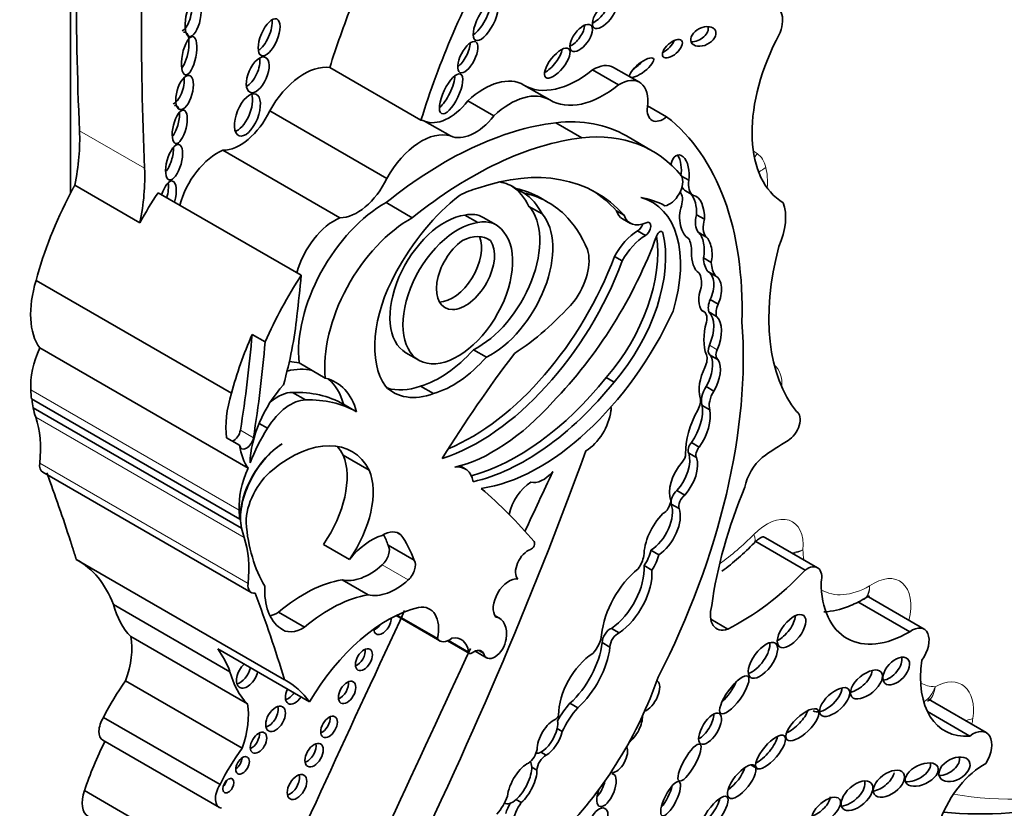
# Model space of a CAD drawing. Units: millimetres. Extents: x 0 to 750, y 0 to 1164.
# Drawn here: x 656 to 666, y 182 to 189 of the extents above; entities that cross this region are included whole.
import ezdxf
from ezdxf import colors
from ezdxf.entities.mleader import LeaderData, LeaderLine
from ezdxf.math import Vec2, Vec3

# ---------------------------------------------------------------- set-up
doc = ezdxf.new("R2010")
doc.units = ezdxf.units.MM
doc.layers.add('DV7_Défaut', color=7, linetype='Continuous')
doc.layers.add('Défaut', color=7, linetype='Continuous')

# ---------------------------------------------------------------- blocks, each defined once
blk = doc.blocks.new('_DOT')
at = {"color": 0}
blk.add_line((0, 0), (-1, 0), dxfattribs=at)
at = {"color": 0, "const_width": 0.333}
blk.add_lwpolyline([(-0.1665, 0, 1), (0.1665, 0, 1)], format="xyb", close=True, dxfattribs=at)
blk = doc.blocks.new('SE6')
at = {"layer": 'DV7_Défaut', "color": 7, "linetype": 'Continuous', "lineweight": 35}
for p, q in [((656.5903, 200.7655), (656.5903, 187.6498)), ((660.0842, 188.3786), (659.1754, 188.9032)), ((662.0531, 188.7307), (661.7946, 188.88)), ((662.2635, 188.7562), (662.005, 188.9054)), ((661.3679, 188.5798), (661.1094, 188.729)), ((660.8099, 188.4206), (660.5513, 188.5699)), ((659.7432, 187.7966), (658.5759, 188.4705)), ((662.5335, 188.4128), (662.3437, 188.5224)), ((660.3789, 188.2208), (660.1204, 188.37)), ((661.6885, 188.2022), (661.4277, 188.3528)), ((662.3934, 188.0699), (662.1326, 188.2205)), ((659.2769, 187.4051), (658.1097, 188.0791)), ((662.6828, 187.8197), (662.7538, 187.7787)), ((657.2817, 187.3536), (656.6326, 187.7284)), ((661.03, 187.6982), (661.1079, 187.6532)), ((662.722, 187.6731), (662.7999, 187.6282)), ((658.891, 186.8304), (657.463, 187.6548)), ((661.3527, 187.5581), (661.2748, 187.6031)), ((662.3903, 187.5595), (662.3262, 187.5964)), ((659.998, 187.4057), (659.7373, 187.5563)), ((661.161, 187.5177), (661.2908, 187.4428)), ((660.5226, 187.4316), (660.6524, 187.3566)), ((660.8344, 187.3337), (660.7046, 187.4087)), ((662.032, 187.475), (662.1099, 187.4301)), ((662.0938, 187.394), (662.1716, 187.349)), ((662.8312, 187.4353), (662.9091, 187.3904)), ((660.7344, 187.2014), (660.7771, 187.1768)), ((662.2432, 187.2743), (662.3211, 187.2293)), ((662.7396, 187.2062), (662.7525, 187.1987)), ((662.8474, 187.2607), (662.9253, 187.2157)), ((662.0134, 187.0197), (662.0913, 186.9747)), ((662.8999, 187.0043), (662.9778, 186.9593)), ((662.9442, 186.8672), (663.0221, 186.8222)), ((658.195, 185.6544), (656.2477, 186.7787)), ((662.9678, 186.5893), (663.0457, 186.5443)), ((662.9035, 186.4691), (662.8836, 186.4806)), ((662.9539, 186.466), (663.0318, 186.4211)), ((658.4013, 186.2417), (658.5311, 186.1668)), ((658.3606, 184.9064), (656.2835, 186.1057)), ((659.9346, 186.0584), (660.0644, 185.9834)), ((660.6068, 186.0887), (660.7366, 186.0138)), ((662.968, 186.0339), (663.0459, 185.989)), ((659.0001, 185.8807), (658.8691, 185.9563)), ((659.1299, 185.8058), (659.0001, 185.8807)), ((661.9317, 185.8106), (662.0096, 185.7657)), ((660.0805, 185.7256), (660.2103, 185.6507)), ((662.9269, 185.7212), (663.0048, 185.6762)), ((658.804, 185.6626), (658.9338, 185.5877)), ((658.2792, 184.3985), (656.2021, 185.5978)), ((659.3121, 185.5448), (659.4419, 185.4699)), ((662.8863, 185.5327), (662.9642, 185.4877)), ((658.2949, 184.3089), (656.2177, 185.5082)), ((658.4704, 185.3527), (658.5543, 185.3043)), ((658.1467, 185.2099), (658.2765, 185.135)), ((662.7812, 185.1622), (662.8591, 185.1172)), ((659.5683, 184.8861), (659.3087, 185.036)), ((662.7544, 185.0564), (662.8323, 185.0114)), ((660.5261, 184.8996), (660.4741, 184.9296)), ((656.3145, 184.8664), (658.3916, 183.6672)), ((662.6359, 184.6833), (662.7138, 184.6383)), ((662.58, 184.5478), (662.6579, 184.5028)), ((659.885, 184.243), (659.8505, 184.263)), ((659.3719, 183.9967), (659.1122, 184.1466)), ((663.9144, 183.889), (663.4211, 184.1738)), ((664.038, 183.9138), (663.5195, 184.2131)), ((660.0169, 183.9871), (659.7572, 184.137)), ((662.3764, 184.0869), (662.4543, 184.042)), ((658.7254, 182.7962), (656.6483, 183.9954)), ((662.3088, 183.9352), (662.3867, 183.8903)), ((659.5573, 183.6433), (659.2977, 183.7932)), ((664.9561, 183.2738), (664.4398, 183.572)), ((665.0993, 183.3009), (664.5443, 183.6213)), ((658.1799, 182.8762), (657.0179, 183.5471)), ((658.924, 183.3196), (658.6644, 183.4695)), ((659.8354, 183.4351), (660.2713, 183.1834)), ((660.248, 183.2062), (659.8441, 183.4393)), ((660.8665, 183.4085), (660.8226, 183.4339)), ((663.1423, 183.3018), (662.9729, 183.3995)), ((661.9823, 183.3079), (662.0602, 183.2629)), ((658.3544, 182.5549), (657.1923, 183.2257)), ((660.3495, 183.1843), (660.5666, 183.0589)), ((661.8906, 183.1672), (661.9685, 183.1222)), ((658.9737, 182.5755), (658.0586, 183.1038)), ((660.6232, 183.0809), (660.7379, 183.0147)), ((660.707, 183.0619), (660.6602, 183.0888)), ((658.3013, 182.1127), (657.1392, 182.7836)), ((665.719, 182.2679), (665.1424, 182.6009)), ((661.5686, 182.5605), (661.6464, 182.5155)), ((665.5566, 182.2342), (665.1322, 182.4793)), ((658.0813, 181.7493), (656.9193, 182.4202)), ((661.4409, 182.3082), (661.4929, 182.2782)), ((656.9127, 182.1916), (658.0747, 181.5207)), ((661.2803, 182.0739), (661.3323, 182.044)), ((661.1883, 181.9233), (661.2402, 181.8933)), ((663.374, 181.9464), (663.4458, 181.905)), ((661.9797, 181.8758), (661.9887, 181.8706)), ((657.8917, 181.0182), (656.7297, 181.6891)), ((661.0323, 181.6005), (661.0842, 181.5705)), ((660.9168, 181.5661), (660.9249, 181.5615))]:
    blk.add_line(p, q, dxfattribs=at)
at = {"layer": 'DV7_Défaut', "color": 7, "linetype": 'Continuous', "lineweight": 18}
for p, q in [((657.3295, 187.8986), (656.6803, 188.2733)), ((662.472, 187.268), (662.4961, 187.2541)), ((662.9593, 186.1326), (663.0372, 186.0876)), ((658.2714, 184.4878), (656.1942, 185.687)), ((658.3211, 184.2164), (656.244, 185.4156)), ((658.284, 185.2847), (658.4138, 185.2098)), ((658.3605, 183.7558), (656.2834, 184.9551)), ((659.958, 183.7919), (659.6983, 183.9418)), ((660.5573, 183.075), (660.3596, 183.1891))]:
    blk.add_line(p, q, dxfattribs=at)
at = {"layer": 'DV7_Défaut', "color": 7, "linetype": 'Continuous', "lineweight": 35}
for centre, radius, start, end in [((661.4298, 186.0808), 2.7552, 306.91789, 315.77711), ((664.4879, 183.6279), 0.0295, 281.39282, 323.73127)]:
    blk.add_arc(centre, radius, start, end, dxfattribs=at)
at = {"layer": 'DV7_Défaut', "color": 7, "linetype": 'Continuous', "lineweight": 18}
for centre, radius, start, end in [((663.7111, 184.5565), 0.4992, 278.10731, 291.29882), ((663.6815, 184.4908), 0.4516, 284.54007, 297.84145)]:
    blk.add_arc(centre, radius, start, end, dxfattribs=at)
at = {"layer": 'DV7_Défaut', "color": 7, "linetype": 'Continuous', "lineweight": 35}
for centre, major_axis, ratio, start_param, end_param in [((682.6286, 204.7461), (-18.3709, -31.8194), 0.57735, -0.845062, -0.735659), ((683.2777, 204.3714), (-18.3709, -31.8194), 0.57735, -0.845062, -0.735659), ((663.6051, 188.6439), (-2.7148, -4.7022), 0.57735, 4.736193, 5.087693), ((657.7222, 189.4512), (-0.0378, -0.1849), 0.386094, 0.267319, 2.254012), ((660.6527, 189.4168), (-0.1027, -0.1958), 0.373216, 0.560843, 2.550444), ((661.8358, 189.4792), (0.105, 0.1332), 0.451125, 3.829371, 5.726082), ((662.6964, 189.1686), (2.7148, 4.7022), 0.57735, -4.465129, -4.337085), ((663.5001, 189.2676), (-0.134, -0.2322), 0.57735, 1.499214, 3.307194), ((658.4923, 189.2505), (-0.0772, -0.1825), 0.422957, 0.510232, 2.526776), ((657.6951, 189.0658), (0.0379, 0.191), 0.349634, 3.70449, 6.283185), ((657.6951, 189.0658), (0.0379, 0.191), 0.349634, 0, 0.228678), ((661.6033, 189.2439), (-0.0949, -0.128), 0.474585, 0.687661, 2.56286), ((662.8214, 189.2586), (-0.1204, -0.0584), 0.65233, 0.901244, 3.072519), ((660.4734, 189.0525), (-0.0789, -0.1532), 0.414584, 0.660278, 2.441436), ((662.5124, 189.1362), (-0.0916, -0.0814), 0.481168, 0.981471, 2.477083), ((664.4678, 188.877), (-0.7656, -1.3261), 0.57735, 4.820227, 6.274528), ((661.3647, 188.9924), (0.1144, 0.1436), 0.397029, 3.858688, 5.68509), ((658.3658, 188.8832), (-0.0764, -0.1744), 0.483488, 0.549496, 2.484911), ((662.206, 188.9475), (-0.1168, -0.0902), 0.311643, 1.275649, 2.120299), ((658.921, 188.2947), (0.3351, 0.5804), 0.57735, 0.218637, 1.60099), ((661.6477, 189.6484), (0.5327, 0.9227), 0.57735, 3.131046, 4.123251), ((661.8039, 188.5571), (-0.2011, -0.3483), 0.57735, 3.141593, 3.959501), ((657.6367, 188.7072), (-0.0475, -0.1692), 0.436631, 0.31507, 2.301084), ((660.3059, 188.686), (-0.0943, -0.1974), 0.347019, 0.605106, 2.482213), ((660.7147, 188.0549), (-0.3906, -0.6766), 0.57735, 3.131046, 4.227203), ((662.0624, 188.4079), (-0.2011, -0.3483), 0.57735, 2.181472, 3.959501), ((660.9732, 187.9056), (-0.3906, -0.6766), 0.57735, 3.131046, 4.227203), ((661.9062, 189.4992), (0.5327, 0.9227), 0.57735, 3.131046, 4.123251), ((658.2765, 188.4762), (-0.0835, -0.2077), 0.474672, 0.309, 2.640717), ((660.3646, 188.8236), (-0.2578, -0.4465), 0.57735, 0.051628, 1.323151), ((657.6014, 188.3577), (0.0413, 0.1662), 0.377742, 0, 0.24672), ((657.6014, 188.3577), (0.0413, 0.1662), 0.377742, 5.725105, 6.283185), ((658.2805, 188.5556), (0.261, 0.4521), 0.57735, 3.445996, 4.854778), ((662.4983, 188.5707), (0.1119, 0.1938), 0.57735, 2.181472, 4.151367), ((657.6014, 188.3577), (0.0413, 0.1662), 0.377742, 3.770186, 5.437988), ((659.8297, 187.77), (0.3351, 0.5804), 0.57735, 0.124992, 0.218637), ((660.6231, 188.6744), (-0.2578, -0.4465), 0.57735, 0.051628, 1.323151), ((660.6297, 185.6173), (-1.503, -2.6032), 0.57735, 3.141593, 3.542109), ((660.1264, 184.6605), (2.2339, 3.8692), 0.57735, 5.46533, 6.202288), ((655.2315, 187.3535), (1.0258, 1.7767), 0.57735, 5.235664, 5.547526), ((660.3186, 184.4878), (2.1247, 3.6801), 0.57735, 0.40734, 0.980087), ((660.0882, 187.6208), (0.3351, 0.5804), 0.57735, 0.124992, 1.60099), ((660.5794, 184.3372), (2.1247, 3.6801), 0.57735, 0.40734, 0.980087), ((660.8905, 185.4667), (-1.503, -2.6032), 0.57735, 2.924959, 3.542109), ((657.5325, 188.0117), (-0.0486, -0.1762), 0.395782, 0.680764, 2.255673), ((658.056, 187.5915), (0.2821, 0.4887), 0.57735, 0.650499, 2.013458), ((662.6628, 187.8501), (0.0116, -0.1817), 0.522954, 1.13342, 4.185703), ((662.5849, 187.8951), (0.0116, -0.1817), 0.522954, 1.13342, 2.377016), ((655.8806, 186.9788), (1.0258, 1.7767), 0.57735, 5.235664, 5.547526), ((660.1977, 184.8135), (-1.639, -2.8388), 0.57735, 2.956779, 3.730462), ((657.5556, 187.5715), (0.0526, 0.1998), 0.358073, 0, 1.343991), ((657.5556, 187.5715), (0.0526, 0.1998), 0.358073, 4.744439, 6.283185), ((659.4477, 187.8817), (0.261, 0.4521), 0.57735, 3.445996, 4.854778), ((662.5632, 187.6916), (-0.092, -0.1593), 0.57735, 0.403814, 2.787397), ((662.9203, 187.836), (-0.1201, -0.208), 0.57735, 5.298587, 6.280731), ((657.4777, 187.6165), (0.0526, 0.1998), 0.358073, 4.744439, 5.555577), ((660.4089, 186.4816), (0.6823, 1.1817), 0.57735, 0.532544, 0.725356), ((660.331, 186.5266), (-0.6823, -1.1817), 0.57735, 3.116816, 3.337584), ((660.2791, 186.5566), (-0.6823, -1.1817), 0.57735, 2.773861, 3.103527), ((660.0032, 185.4006), (-1.2716, -2.2025), 0.57735, 3.141593, 3.319299), ((660.1198, 184.8585), (-1.639, -2.8388), 0.57735, 2.956779, 3.117828), ((662.8424, 187.881), (-0.1201, -0.208), 0.57735, 5.901405, 6.280731), ((657.9847, 187.0558), (-1.3062, -2.2624), 0.57735, 4.782431, 5.150614), ((658.6338, 186.681), (1.3062, 2.2624), 0.57735, 1.471912, 1.606627), ((660.6628, 186.4704), (-0.7899, -1.3682), 0.57735, 4.103334, 4.762584), ((660.4089, 186.4816), (0.6823, 1.1817), 0.57735, 5.915453, 6.258408), ((660.0811, 185.3556), (-1.2716, -2.2025), 0.57735, 3.003579, 3.319299), ((661.7122, 186.385), (-0.6781, -1.1745), 0.57735, 1.963878, 3.296338), ((661.5074, 185.7656), (1.0133, 1.7551), 0.57735, 0.005932, 0.217974), ((662.5515, 187.5069), (0.0985, 0.1706), 0.57735, 5.115774, 6.081597), ((662.7083, 187.4553), (-0.0032, -0.2188), 0.564956, 1.487808, 2.615955), ((662.7862, 187.4103), (-0.0032, -0.2188), 0.564956, 1.487808, 3.056229), ((659.718, 186.5588), (-0.6042, -1.0465), 0.57735, 3.904465, 5.61187), ((660.6548, 186.8236), (0.4344, 0.7524), 0.57735, 3.848773, 6.100016), ((662.7862, 187.4103), (0.0032, 0.2188), 0.564956, 1.04573, 2.891095), ((663.3286, 187.1869), (0.2765, 0.4789), 0.57735, 4.896064, 5.850709), ((659.2233, 186.9176), (0.2821, 0.4887), 0.57735, 0.650499, 2.013458), ((659.9788, 186.4082), (0.6042, 1.0465), 0.57735, 0.762873, 2.470278), ((660.3213, 186.7282), (0.3867, 0.6698), 0.57735, 0.408437, 3.141593), ((660.3855, 186.8559), (-0.3191, -0.5527), 0.57735, 3.141593, 3.618332), ((660.5153, 186.781), (-0.3191, -0.5527), 0.57735, 2.864555, 3.618332), ((660.7846, 186.7486), (0.4344, 0.7524), 0.57735, 3.848773, 6.100016), ((660.0301, 185.3276), (1.3001, 2.2518), 0.57735, 5.868807, 6.12796), ((662.272, 187.7027), (0.1782, 0.3087), 0.57735, 2.667386, 3.141593), ((662.3499, 187.6577), (0.1782, 0.3087), 0.57735, 2.667386, 3.839417), ((663.0019, 187.4609), (-0.1287, -0.2229), 0.57735, 5.14332, 6.054064), ((663.0798, 187.416), (-0.1287, -0.2229), 0.57735, 5.14332, 6.054064), ((660.4511, 186.6532), (0.3867, 0.6698), 0.57735, 0.408437, 6.07445), ((662.2453, 187.3365), (-0.0374, -0.0648), 0.57735, 0.746164, 1.969011), ((662.3232, 187.2915), (-0.0374, -0.0648), 0.57735, 0.746164, 3.839417), ((660.3983, 186.9378), (0.2046, 0.3543), 0.57735, 3.464484, 5.877884), ((660.4693, 186.693), (-0.2872, -0.4974), 0.57735, 3.067133, 3.85985), ((660.6816, 187.2963), (1.4055, 2.4343), 0.57735, 4.296018, 5.007372), ((661.5263, 186.5288), (-0.6498, -1.1254), 0.57735, 1.242318, 2.517559), ((661.6042, 186.4838), (-0.6498, -1.1254), 0.57735, 1.242318, 2.599258), ((662.2523, 186.9069), (0.2283, 0.3954), 0.57735, 0.8134, 1.618499), ((662.3302, 186.8619), (0.2283, 0.3954), 0.57735, 0.8134, 1.618499), ((662.464, 187.2265), (-0.0233, -0.0404), 0.57735, 2.599258, 5.007372), ((662.489, 186.8973), (0.2075, 0.3594), 0.57735, 5.48858, 5.954055), ((662.8063, 187.0845), (0.0017, -0.1934), 0.529237, 1.138468, 2.712271), ((662.8842, 187.0396), (0.0017, -0.1934), 0.529237, 1.138468, 2.712271), ((660.5281, 186.8629), (0.2046, 0.3543), 0.57735, 0.894726, 6.032257), ((661.4258, 186.7854), (-0.236, -0.4087), 0.57735, 1.364657, 2.666611), ((665.2911, 187.4003), (-1.2289, -2.1286), 0.57735, 5.160562, 6.069316), ((660.5807, 187.0963), (1.1544, 1.9995), 0.57735, 3.789372, 4.997761), ((662.8842, 187.0396), (-0.0017, 0.1934), 0.529237, 1.441455, 2.830975), ((663.2116, 187.208), (-0.2209, -0.3826), 0.57735, 5.563615, 6.04087), ((660.6586, 187.0514), (1.1544, 1.9995), 0.57735, 3.7036, 4.997761), ((663.2895, 187.1631), (-0.2209, -0.3826), 0.57735, 5.563615, 6.04087), ((660.0619, 185.8566), (1.3062, 2.2624), 0.57735, 1.471912, 1.762109), ((618.9397, 169.5771), (28.4732, 49.3171), 0.57735, -0.919006, -0.910738), ((660.407, 186.5703), (-0.5542, -0.9598), 0.57735, 4.74654, 6.025487), ((662.6715, 186.6319), (0.1481, 0.2565), 0.57735, 5.319233, 6.005647), ((662.8898, 186.6845), (-0.0455, -0.1857), 0.558543, 1.174038, 3.053889), ((662.9677, 186.6395), (-0.0455, -0.1857), 0.558543, 1.174038, 3.053889), ((656.8565, 186.824), (-0.4695, -0.8133), 0.57735, 5.086995, 6.027531), ((662.9677, 186.6395), (0.0455, 0.1857), 0.558543, 1.332996, 2.779966), ((660.9137, 187.8663), (-1.1506, -1.993), 0.57735, 0.848488, 1.226539), ((663.0672, 186.5719), (-0.0839, -0.1453), 0.57735, 4.920611, 5.797634), ((663.1451, 186.527), (-0.0839, -0.1453), 0.57735, 4.920611, 5.797634), ((656.5076, 185.4363), (1.6698, 2.8922), 0.57735, -1.149569, -0.919006), ((661.2658, 186.8155), (-1.1623, -2.0132), 0.57735, 0.423925, 1.730561), ((662.8291, 186.3402), (-0.0744, -0.1289), 0.57735, 2.064146, 3.327898), ((662.7479, 186.1744), (0.18, 0.3118), 0.57735, 4.906602, 6.126019), ((662.8258, 186.1294), (0.18, 0.3118), 0.57735, 4.906602, 6.126019), ((659.6508, 183.9063), (2.5786, 4.4662), 0.57735, 4.801358, 5.583682), ((663.3082, 186.4191), (-0.2855, -0.4945), 0.57735, 5.141158, 5.854416), ((659.9321, 185.9315), (-1.3062, -2.2624), 0.57735, 4.903701, 5.150614), ((650.6146, 182.6606), (5.5344, 9.5859), 0.57735, -0.986337, -0.886769), ((656.7052, 186.0145), (-0.3619, -0.6268), 0.57735, 4.895658, 5.552724), ((650.7444, 182.5857), (5.5344, 9.5859), 0.57735, -0.986337, -0.886769), ((663.0182, 186.1209), (0.0502, 0.087), 0.57735, 1.765009, 3.141593), ((660.2723, 186.7113), (-0.5527, -0.9573), 0.57735, 0.537519, 1.227621), ((660.4021, 186.6364), (-0.5527, -0.9573), 0.57735, 0.537519, 1.227621), ((664.0443, 182.331), (3.9742, 6.8836), 0.57735, 1.354359, 1.515249), ((662.8309, 185.9382), (0.0747, 0.1294), 0.57735, 4.835747, 5.854416), ((662.7765, 185.8123), (-0.1522, -0.2636), 0.57735, 1.558581, 2.8093), ((663.0961, 186.0759), (0.0502, 0.087), 0.57735, 1.765009, 3.181683), ((658.3945, 184.9158), (0.577, 0.9994), 0.57735, 0.164686, 0.304684), ((663.1271, 185.8427), (-0.1909, -0.3306), 0.57735, 4.835747, 5.771204), ((662.8544, 185.7673), (-0.1522, -0.2636), 0.57735, 1.558581, 2.8093), ((658.5255, 184.8402), (0.577, 0.9994), 0.57735, 0.164686, 0.506724), ((661.047, 187.0727), (-1.253, -2.1702), 0.57735, 0.522508, 1.308122), ((658.9546, 185.2753), (0.4063, 0.7037), 0.57735, 1.21714, 2.332504), ((658.6553, 184.7653), (-0.577, -0.9994), 0.57735, 2.62517, 3.306279), ((658.5255, 184.8402), (-0.577, -0.9994), 0.57735, 2.62517, 3.028856), ((660.3477, 186.5956), (0.5389, 0.9334), 0.57735, 2.981638, 3.74569), ((660.2179, 186.6705), (0.5389, 0.9334), 0.57735, 3.262339, 3.74569), ((661.1249, 187.0278), (-1.253, -2.1702), 0.57735, 0.487442, 1.308122), ((663.0131, 185.6536), (-0.0943, -0.1633), 0.57735, 4.630344, 5.812824), ((657.1825, 186.3203), (-0.6999, -1.2122), 0.57735, -0.730461, -0.648031), ((658.8038, 185.6997), (-0.4695, -0.8133), 0.57735, 5.086995, 5.642198), ((658.654, 185.2311), (0.2364, 0.4094), 0.57735, 0.320022, 0.997134), ((658.0037, 183.2577), (1.3175, 2.2819), 0.57735, 0.006875, 0.341457), ((663.091, 185.6086), (-0.0943, -0.1633), 0.57735, 4.630344, 5.812824), ((656.646, 185.8581), (0.3093, 0.5357), 0.57735, -3.90385, -3.7223), ((658.7838, 185.1561), (0.2364, 0.4094), 0.57735, 0.320022, 1.542169), ((658.1336, 183.1827), (1.3175, 2.2819), 0.57735, 0.006875, 0.341457), ((660.8097, 186.6451), (-0.9616, -1.6656), 0.57735, 0.495052, 1.233235), ((661.8646, 185.4318), (-0.0809, -0.14), 0.57735, 2.20799, 2.497109), ((662.6144, 185.32), (-0.1953, -0.3383), 0.57735, 1.434083, 2.53145), ((662.7731, 185.5236), (0.0691, 0.1197), 0.57735, 4.73424, 5.771204), ((657.1825, 186.3203), (-0.6999, -1.2122), 0.57735, -0.560247, -0.462315), ((655.3668, 184.57), (0.6541, 1.1329), 0.57735, 5.362439, 5.82087), ((661.7219, 185.374), (0.1828, 0.3167), 0.57735, 3.949698, 5.349583), ((663.1602, 185.3192), (-0.3098, -0.5367), 0.57735, 4.73424, 5.53005), ((662.6923, 185.275), (-0.1953, -0.3383), 0.57735, 1.434083, 2.53145), ((663.7433, 185.3222), (0.0858, 0.1487), 0.57735, 3.933848, 6.280968), ((658.2157, 185.2614), (0.0493, 0.0854), 0.57735, 3.78258, 5.296848), ((659.1007, 184.8959), (-0.588, -1.0185), 0.57735, 4.643895, 4.974896), ((658.7232, 184.6589), (0.3093, 0.5357), 0.57735, 0.836215, 2.560885), ((658.3455, 185.1864), (0.0493, 0.0854), 0.57735, 2.500605, 5.296848), ((658.9336, 185.6247), (-0.4695, -0.8133), 0.57735, 5.642198, 6.027531), ((658.7164, 184.6549), (-0.3092, -0.5355), 0.57735, 3.962435, 5.505503), ((658.7811, 184.0108), (-0.6134, -1.0624), 0.57735, 2.789742, 4.134311), ((658.5215, 184.1607), (-0.6134, -1.0624), 0.57735, -3.493443, -3.354855), ((662.8009, 185.1153), (-0.0383, -0.0663), 0.57735, 4.298351, 6.036403), ((663.7591, 182.6551), (1.5531, 2.69), 0.57735, 0.792255, 0.910339), ((658.7731, 184.4864), (-0.4063, -0.7038), 0.57735, 1.416726, 2.726802), ((644.8745, 185.7101), (13.501, 23.3843), 0.57735, 4.826637, 5.008529), ((662.5456, 184.8611), (-0.1546, -0.2677), 0.57735, 1.211074, 2.65674), ((662.6649, 185.0148), (0.0406, 0.0703), 0.57735, 4.322509, 5.53005), ((662.8788, 185.0703), (-0.0383, -0.0663), 0.57735, 4.298351, 6.036403), ((656.392, 185.0007), (0.0776, 0.1343), 0.57735, 2.220846, 3.141593), ((660.325, 184.5514), (-0.201, -0.3482), 0.57735, 2.535656, 3.585194), ((662.7897, 184.79), (0.1616, 0.2799), 0.57735, 1.251522, 2.685067), ((662.6235, 184.8161), (-0.1546, -0.2677), 0.57735, 1.211074, 2.65674), ((663.5375, 184.7853), (0.1624, 0.2812), 0.57735, 1.014012, 2.127209), ((633.2814, 162.2385), (17.2808, 29.9313), 0.57735, -0.480128, -0.449554), ((658.7824, 184.8152), (-0.3619, -0.6268), 0.57735, 4.895658, 5.552724), ((658.6706, 184.5537), (-0.2337, -0.4048), 0.57735, 4.134311, 5.494498), ((659.0327, 184.3365), (0.4063, 0.7038), 0.57735, 4.558319, 5.868395), ((946.009, 106.6858), (-250.1105, -433.2041), 0.57735, -1.421118, -1.419795), ((661.3035, 185.027), (-0.1444, -0.2501), 0.57735, 0.134781, 1.268713), ((661.1955, 184.4949), (0.1731, 0.2998), 0.57735, 0.84953, 2.049479), ((653.1391, 173.3535), (6.842, 11.8507), 0.57735, 6.081749, 6.174238), ((662.648, 184.6097), (-0.0501, -0.0867), 0.57735, 4.099044, 5.778996), ((662.7259, 184.5648), (-0.0501, -0.0867), 0.57735, 4.099044, 5.778996), ((665.2546, 184.4034), (-1.629, -2.8216), 0.57735, 4.928691, 5.330372), ((662.3635, 184.3418), (-0.1609, -0.2787), 0.57735, 0.842172, 2.669771), ((662.4997, 184.5404), (0.0522, 0.0904), 0.57735, 3.869089, 5.460438), ((659.2597, 185.1211), (-0.6999, -1.2122), 0.57735, -0.730461, -0.648031), ((662.5983, 184.1974), (0.2062, 0.3571), 0.57735, 1.14626, 2.349845), ((662.4414, 184.2968), (-0.1609, -0.2787), 0.57735, 0.842172, 2.669771), ((660.1149, 185.5819), (-1.2605, -2.1833), 0.57735, 5.591733, 5.970289), ((659.2597, 185.1211), (-0.6999, -1.2122), 0.57735, -0.560247, -0.462315), ((659.7002, 183.9629), (-0.1684, -0.2917), 0.57735, 3.038918, 3.939767), ((658.1764, 182.5883), (1.1837, 2.0502), 0.57735, -0.45014, -0.376009), ((658.4361, 182.4384), (1.1837, 2.0502), 0.57735, 5.833046, 6.022334), ((657.4439, 183.3708), (0.6541, 1.1329), 0.57735, 5.362439, 5.82087), ((659.5926, 183.6613), (0.3236, 0.5604), 0.57735, 0.554708, 1.288696), ((661.1842, 184.1373), (-0.0233, -0.0404), 0.57735, 0.573103, 2.940156), ((663.1954, 184.3658), (-0.2088, 0.2066), 0.337511, 3.119454, 3.141333), ((659.6727, 184.0345), (-0.0682, -0.1181), 0.57735, 1.053765, 2.859597), ((661.1511, 183.9408), (-0.0878, -0.152), 0.57735, 3.714696, 6.114531), ((662.1936, 184.0444), (-0.1349, -0.2337), 0.57735, 1.433734, 2.066226), ((662.2715, 183.9994), (-0.1349, -0.2337), 0.57735, 1.433734, 2.066226), ((655.5932, 182.1319), (-1.0708, -1.8547), 0.57735, 2.70196, 3.156206), ((659.9324, 183.8845), (0.0682, 0.1181), 0.57735, 4.195358, 6.00119), ((662.1623, 183.9953), (0.1062, 0.184), 0.57735, 4.53438, 5.220341), ((659.573, 184.3955), (-0.3341, -0.5786), 0.57735, 0.163226, 1.053765), ((662.3354, 183.4365), (0.3221, 0.5579), 0.57735, 0.978392, 2.22531), ((661.951, 183.7023), (-0.2535, -0.4392), 0.57735, 0.87287, 2.419963), ((662.0289, 183.6573), (-0.2535, -0.4392), 0.57735, 0.87287, 2.419963), ((663.27, 185.3259), (-1.1978, -2.0746), 0.57735, 0.709908, 1.175607), ((663.9365, 183.7381), (-0.1014, -0.1757), 0.57735, 2.058857, 4.082081), ((658.4692, 183.8015), (0.0776, 0.1343), 0.57735, 2.220846, 3.581599), ((658.9186, 182.3383), (0.803, 1.3908), 0.57735, 0.445046, 1.011222), ((659.8327, 184.2456), (-0.3341, -0.5786), 0.57735, 0.163226, 1.053765), ((660.9616, 183.5985), (-0.111, -0.1923), 0.57735, 3.330166, 6.09424), ((664.9486, 184.2797), (0.6186, 1.0715), 0.57735, 2.361933, 3.93561), ((635.3586, 161.0392), (17.2808, 29.9313), 0.57735, -0.488116, -0.449554), ((659.1393, 184.0438), (-0.4332, -0.7504), 0.57735, 5.443924, 6.22648), ((659.1783, 182.1884), (0.803, 1.3908), 0.57735, 0.445046, 1.011222), ((658.0924, 184.5003), (-0.7866, -1.3625), 0.57735, 5.759938, 6.126049), ((945.3532, 107.0643), (-250.1103, -433.2039), 0.57735, -1.417195, -1.409655), ((658.6575, 183.8152), (0.2142, 0.371), 0.57735, 3.668087, 3.949709), ((659.7494, 182.1103), (0.7832, 1.3566), 0.57735, 0.502664, 1.561203), ((659.96, 183.1338), (-0.2116, -0.3665), 0.57735, 2.081019, 3.592025), ((663.1804, 183.5633), (0.1491, 0.2583), 0.57735, 1.996091, 3.74552), ((659.7007, 183.3588), (-0.0615, -0.1066), 0.57735, 0, 2.372088), ((660.6968, 183.1146), (-0.1697, -0.2939), 0.57735, 2.176321, 3.330493), ((663.6749, 183.3408), (0.121, 0.1552), 0.481525, 3.888021, 5.670966), ((658.9171, 183.6653), (0.2142, 0.371), 0.57735, 3.039739, 3.949709), ((659.7007, 183.3588), (-0.0615, -0.1066), 0.57735, 5.569897, 6.283185), ((659.6292, 183.4001), (-0.0615, -0.1066), 0.57735, 0.62007, 1.387046), ((661.9687, 183.2112), (-0.0552, -0.0957), 0.57735, 3.752441, 5.485842), ((662.0466, 183.1662), (-0.0552, -0.0957), 0.57735, 3.752441, 5.485842), ((664.9791, 183.0926), (-0.1202, -0.2082), 0.57735, 1.410783, 4.062876), ((656.6591, 182.7993), (0.384, 0.6651), 0.57735, 5.01175, 5.688018), ((660.3663, 183.3479), (0.095, 0.1645), 0.57735, 2.849396, 4.120125), ((660.3099, 182.8904), (-0.1768, -0.3063), 0.57735, 2.501222, 3.591797), ((660.8192, 183.1555), (0.0813, 0.1409), 0.57735, 2.575348, 5.347546), ((661.4487, 182.9883), (-0.3159, -0.5472), 0.57735, 1.056889, 2.207956), ((661.7484, 183.1766), (0.0959, 0.1662), 0.57735, 4.298119, 5.431603), ((663.4157, 183.0344), (-0.1247, -0.1706), 0.45531, 0.533133, 2.706664), ((656.7552, 181.4611), (1.0708, 1.8547), 0.57735, 5.843553, 6.031993), ((946.009, 106.6858), (-250.1105, -433.2041), 0.57735, -1.417195, -1.409545), ((659.4445, 183.0371), (-0.0599, -0.1038), 0.57735, 0.639519, 2.502073), ((660.5899, 183.0993), (0.0233, 0.0404), 0.57735, 2.501222, 4.061318), ((660.6091, 182.9464), (-0.078, -0.1352), 0.57735, 2.837603, 4.061318), ((661.5266, 182.9433), (-0.3159, -0.5472), 0.57735, 1.056889, 2.207956), ((661.8188, 182.6541), (0.2559, 0.4433), 0.57735, 0.843955, 2.363908), ((664.7442, 182.9277), (-0.1127, -0.1221), 0.580653, 0.606478, 2.795196), ((665.8798, 183.2841), (0.5759, 0.9976), 0.57735, 2.175114, 3.51892), ((659.2544, 183.8295), (-0.7866, -1.3625), 0.57735, 5.759938, 6.126049), ((658.3531, 182.8514), (-0.0761, -0.1318), 0.57735, 4.224623, 6.283185), ((658.2816, 182.8927), (-0.0761, -0.1318), 0.57735, 0.489193, 2.058563), ((658.3531, 182.8514), (-0.0761, -0.1318), 0.57735, 0, 2.058563), ((664.4214, 182.8087), (0.1471, 0.1231), 0.513523, 3.948209, 5.82434), ((657.7297, 182.1373), (-0.7347, -1.2725), 0.57735, 4.531383, 4.821626), ((657.6704, 180.9327), (-1.0708, -1.8547), 0.57735, 2.8904, 3.156206), ((659.2762, 182.7108), (-0.0612, -0.1059), 0.57735, 0.624365, 2.517227), ((660.8847, 182.8127), (-1.234, -2.1373), 0.57735, 1.150072, 1.895911), ((662.3548, 182.6322), (-0.0845, -0.1503), 0.467058, 0.494809, 3.120048), ((663.104, 182.7049), (0.1345, 0.186), 0.309724, 4.169272, 5.319226), ((658.8302, 182.6791), (-0.0694, -0.1202), 0.57735, 4.842424, 6.283185), ((664.1303, 182.6181), (-0.1382, -0.1284), 0.470524, 0.040172, 2.77429), ((658.7587, 182.7204), (-0.0694, -0.1202), 0.57735, 0.541014, 1.440761), ((658.8302, 182.6791), (-0.0694, -0.1202), 0.57735, 0, 1.440761), ((657.8211, 182.1284), (0.384, 0.6651), 0.57735, 5.01175, 5.688018), ((658.5632, 182.4473), (-0.0696, -0.1206), 0.57735, 0.539354, 2.602239), ((661.7269, 182.2535), (-0.2684, -0.4649), 0.57735, 4.357373, 4.762859), ((661.8048, 182.2086), (-0.2684, -0.4649), 0.57735, 4.357373, 4.891526), ((663.7827, 182.4063), (0.1546, 0.1489), 0.391091, 4.016503, 5.632669), ((657.007, 182.3549), (0.0943, 0.1633), 0.57735, 1.503195, 3.141593), ((659.0961, 182.3662), (-0.0587, -0.1016), 0.57735, 0.655553, 2.486039), ((661.3707, 182.2181), (-0.1004, -0.1796), 0.447942, 3.615884, 5.640366), ((661.4201, 182.4456), (0.0301, 0.0522), 0.57735, 4.001774, 4.966479), ((661.3188, 182.248), (-0.1004, -0.1796), 0.447942, 2.14734, 2.648113), ((662.19, 182.3175), (0.0816, 0.1538), 0.397175, 3.776457, 5.739171), ((662.8888, 182.3525), (-0.0929, -0.1504), 0.442046, 0.625895, 2.541969), ((661.3188, 182.248), (0.1004, 0.1796), 0.447942, 3.733781, 5.288933), ((661.3707, 182.2181), (0.1004, 0.1796), 0.447942, 3.733781, 5.288933), ((665.5873, 182.0398), (-0.1317, -0.2282), 0.57735, 1.547485, 4.092497), ((658.1994, 181.7341), (-1.1498, -1.9916), 0.57735, 4.818267, 5.055599), ((658.3932, 182.2079), (-0.0577, -0.0999), 0.57735, 0.668374, 2.473219), ((663.4913, 182.1196), (-0.1372, -0.1612), 0.357916, 0.690687, 2.582328), ((658.8917, 181.4664), (-0.7347, -1.2725), 0.57735, 4.531383, 4.821626), ((658.9472, 182.085), (-0.0645, -0.1117), 0.57735, 0.58741, 2.554183), ((661.1444, 182.0698), (0.0707, 0.1225), 0.57735, 4.056158, 5.280491), ((662.0492, 182.01), (-0.0686, -0.1346), 0.485961, 0.164461, 2.829524), ((658.2342, 181.9824), (-0.0479, -0.083), 0.57735, 0.842726, 2.298867), ((661.0401, 181.778), (-0.1175, -0.2151), 0.420284, 2.515294, 2.978921), ((661.3188, 182.248), (0.1004, 0.1796), 0.447942, 3.293658, 3.733781), ((661.3284, 181.9399), (-0.0624, -0.1081), 0.57735, 3.883428, 5.454887), ((665.2988, 181.9621), (0.1472, 0.0797), 0.63648, 4.055435, 6.115268), ((661.092, 181.748), (-0.1175, -0.2151), 0.420284, 3.600371, 5.475978), ((661.0401, 181.778), (0.1175, 0.2151), 0.420284, 4.004112, 5.656887), ((661.092, 181.748), (0.1175, 0.2151), 0.420284, 4.004112, 5.656887), ((663.1774, 181.8393), (0.1268, 0.16), 0.396009, 4.025351, 5.516113), ((664.9984, 181.894), (-0.1601, -0.0773), 0.545452, 0.776463, 3.07565), ((665.6888, 181.3882), (0.3402, 0.5892), 0.57735, 0.729026, 3.010961), ((658.0921, 181.7793), (-0.0395, -0.0684), 0.57735, 1.131329, 2.010263), ((658.7767, 181.767), (-0.0687, -0.1189), 0.57735, 0.547682, 2.593911), ((661.9337, 181.6933), (0.0679, 0.1619), 0.423996, 1.705698, 6.283185), ((661.8298, 181.7533), (0.0679, 0.1619), 0.423996, 4.015121, 5.091341), ((661.9337, 181.6933), (0.0679, 0.1619), 0.423996, 0, 0.201545), ((664.3529, 181.6832), (-0.142, -0.1255), 0.551454, 0.61069, 2.896328), ((664.6452, 181.8179), (0.1441, 0.1073), 0.568631, 3.970351, 5.744669), ((656.9137, 181.6848), (0.1467, 0.254), 0.57735, 1.876458, 3.141593), ((658.169, 181.684), (0.0943, 0.1633), 0.57735, 1.503195, 3.351861), ((662.495, 181.6536), (-0.0846, -0.1699), 0.305249, 0.867659, 2.236121), ((660.759, 181.6269), (0.1453, 0.2516), 0.57735, 4.33277, 5.064206), ((661.0401, 181.778), (0.1175, 0.2151), 0.420284, 3.089049, 4.004112), ((662.9247, 181.4929), (-0.1309, -0.1798), 0.320679, 0.712452, 2.49713), ((664.0202, 181.554), (0.1325, 0.1116), 0.49469, 4.050867, 5.85723), ((668.1301, 188.605), (-3.9156, -6.782), 0.57735, 0.247534, 0.514468), ((661.1459, 181.4734), (-0.1683, -0.2916), 0.57735, 4.739849, 5.068518), ((661.2238, 181.4284), (-0.1683, -0.2916), 0.57735, 4.553548, 5.213934)]:
    blk.add_ellipse(centre, major_axis=major_axis, ratio=ratio, start_param=start_param, end_param=end_param, dxfattribs=at)
for centre, major_axis, ratio in [((657.813, 189.3987), (-0.0378, -0.1849), 0.386094), ((660.7306, 189.3719), (-0.1027, -0.1958), 0.373216), ((661.9136, 189.4343), (0.105, 0.1332), 0.451125), ((658.5702, 189.2055), (-0.0772, -0.1825), 0.422957), ((661.6812, 189.1989), (-0.0949, -0.128), 0.474585), ((662.8993, 189.2136), (-0.1204, -0.0584), 0.65233), ((657.773, 189.0208), (0.0379, 0.191), 0.349634), ((660.5513, 189.0076), (-0.0789, -0.1532), 0.414584), ((662.5903, 189.0912), (-0.0916, -0.0814), 0.481168), ((661.4426, 188.9474), (0.1144, 0.1436), 0.397029), ((658.4567, 188.8307), (-0.0764, -0.1744), 0.483488), ((662.2839, 188.9025), (-0.1168, -0.0902), 0.311643), ((660.3838, 188.641), (-0.0943, -0.1974), 0.347019), ((657.7276, 188.6547), (-0.0475, -0.1692), 0.436631), ((658.3544, 188.4313), (-0.0835, -0.2077), 0.474672), ((657.6793, 188.3127), (0.0413, 0.1662), 0.377742), ((657.6233, 187.9593), (-0.0486, -0.1762), 0.395782), ((663.7787, 183.2808), (0.121, 0.1552), 0.481525), ((663.4936, 182.9894), (-0.1247, -0.1706), 0.45531), ((659.516, 182.9958), (-0.0599, -0.1038), 0.57735), ((664.8221, 182.8827), (-0.1127, -0.1221), 0.580653), ((664.5252, 182.7487), (0.1471, 0.1231), 0.513523), ((659.3477, 182.6695), (-0.0612, -0.1059), 0.57735), ((663.2078, 182.6449), (0.1345, 0.186), 0.309724), ((664.2082, 182.5731), (-0.1382, -0.1284), 0.470524), ((658.6347, 182.406), (-0.0696, -0.1206), 0.57735), ((662.9667, 182.3075), (-0.0929, -0.1504), 0.442046), ((663.8866, 182.3464), (0.1546, 0.1489), 0.391091), ((659.1676, 182.3249), (-0.0587, -0.1016), 0.57735), ((658.4647, 182.1666), (-0.0577, -0.0999), 0.57735), ((659.0187, 182.0437), (-0.0645, -0.1117), 0.57735), ((663.5692, 182.0746), (-0.1372, -0.1612), 0.357916), ((662.7612, 181.9692), (0.1036, 0.1826), 0.272023), ((658.3057, 181.9411), (-0.0479, -0.083), 0.57735), ((665.4026, 181.9021), (0.1472, 0.0797), 0.63648), ((663.2812, 181.7793), (0.1268, 0.16), 0.396009), ((664.7491, 181.7579), (0.1441, 0.1073), 0.568631), ((665.0763, 181.8491), (-0.1601, -0.0773), 0.545452), ((658.1636, 181.738), (-0.0395, -0.0684), 0.57735), ((658.8482, 181.7257), (-0.0687, -0.1189), 0.57735), ((662.5729, 181.6086), (-0.0846, -0.1699), 0.305249), ((664.4308, 181.6382), (-0.142, -0.1255), 0.551454), ((663.0026, 181.448), (-0.1309, -0.1798), 0.320679), ((664.1241, 181.494), (0.1325, 0.1116), 0.49469), ((661.8509, 181.3778), (-0.0658, -0.1348), 0.531607)]:
    blk.add_ellipse(centre, major_axis=major_axis, ratio=ratio, dxfattribs=at)
at = {"layer": 'DV7_Défaut', "color": 7, "linetype": 'Continuous', "lineweight": 18}
for centre, major_axis, ratio, start_param, end_param in [((664.0783, 189.1019), (-0.6187, -1.0717), 0.57735, 6.175819, 6.24302), ((663.2275, 188.1653), (0.1642, 0.2436), 0.815838, 4.609817, 4.769115), ((663.1681, 187.6065), (0.257, 0.4452), 0.57735, 5.73034, 6.24302), ((663.3141, 188.0274), (0.2861, 0.0666), 0.694866, 5.043061, 5.351149), ((662.9392, 187.4118), (0.4234, 0.7333), 0.57735, 5.419306, 5.73034), ((663.3538, 185.5471), (0.2327, 0.4031), 0.57735, 5.433493, 6.195716), ((663.5309, 183.9267), (-0.257, -0.4452), 0.57735, 2.251135, 4.286242), ((662.8806, 185.5508), (-1.0509, -1.8202), 0.57735, 0.907399, 1.144649), ((663.1954, 184.3658), (-0.2088, 0.2066), 0.337511, 3.141333, 3.801875), ((664.5591, 184.5045), (0.4717, 0.8171), 0.57735, -3.890396, -3.753823), ((664.5897, 183.3175), (-0.2671, -0.4626), 0.57735, 2.037659, 4.018706), ((664.5591, 184.5045), (0.4717, 0.8171), 0.57735, 3.118548, 3.92096), ((665.1978, 182.2646), (-0.2786, -0.4826), 0.57735, 2.179699, 3.899107), ((665.4904, 183.509), (0.4291, 0.7432), 0.57735, 3.15377, 3.44449), ((665.378, 182.5286), (0.2908, -0.0412), 0.467009, -1.046471, -0.71144), ((665.2279, 182.2758), (0.257, 0.4452), 0.57735, -1.087723, -0.961894), ((668.3378, 188.4851), (-3.7687, -6.5276), 0.57735, 0.199999, 0.5143)]:
    blk.add_ellipse(centre, major_axis=major_axis, ratio=ratio, start_param=start_param, end_param=end_param, dxfattribs=at)
at = {"layer": 'DV7_Défaut', "color": 7, "linetype": 'Continuous', "lineweight": 35}
for points in [[(656.6326, 187.7284), (656.6111, 187.6893), (656.5903, 187.6498)], [(656.5903, 184.1773), (656.6197, 184.0867), (656.6483, 183.9954)]]:
    blk.add_open_spline(points, degree=2, dxfattribs=at)
for points, knots in [([(663.4042, 184.1592), (663.4219, 184.1754), (663.4505, 184.2016), (663.4854, 184.2211), (663.4943, 184.2224), (663.4939, 184.2227)], [0, 0, 0, 0, 0.352347, 0.67575, 1, 1, 1, 1]), ([(663.52, 184.2128), (663.5121, 184.2174), (663.5022, 184.2205), (663.4909, 184.2217), (663.4909, 184.2217), (663.4909, 184.2217), (663.4908, 184.2217)], [0, 0, 0, 0, 0.997415, 0.997415, 0.997415, 1, 1, 1, 1]), ([(664.1003, 183.4717), (664.1863, 183.4784), (664.3237, 183.5085), (664.4474, 183.5725), (664.5044, 183.6033)], [0, 0, 0, 0, 0.602711, 1, 1, 1, 1]), ([(664.5091, 183.6065), (664.5237, 183.6153), (664.5476, 183.6305), (664.557, 183.6319), (664.5569, 183.6317)], [0, 0, 0, 0, 0.498311, 1, 1, 1, 1]), ([(665.1342, 182.5835), (665.1476, 182.5899), (665.1657, 182.5993), (665.1707, 182.6001), (665.1706, 182.6)], [0, 0, 0, 0, 0.5987883, 1, 1, 1, 1])]:
    blk.add_open_spline(points, degree=3, knots=knots, dxfattribs=at)
at = {"layer": 'DV7_Défaut', "color": 7, "linetype": 'Continuous', "lineweight": 18}
for points, knots in [([(664.5551, 183.7319), (664.5554, 183.6695), (664.5334, 183.62), (664.4955, 183.5981), (664.4954, 183.5981), (664.4954, 183.598)], [0, 0, 0, 0, 0.998951, 0.998951, 1, 1, 1, 1]), ([(665.2088, 182.7258), (665.2042, 182.6609), (665.1783, 182.609), (665.1382, 182.5858), (665.1381, 182.5857), (665.138, 182.5857)], [0, 0, 0, 0, 0.997574, 0.997574, 1, 1, 1, 1])]:
    blk.add_open_spline(points, degree=3, knots=knots, dxfattribs=at)
for points in [[(664.5551, 183.7319), (664.5592, 183.6755), (664.5435, 183.6305), (664.5124, 183.6088)], [(665.2088, 182.7258), (665.1888, 182.6629), (665.1511, 182.6102), (665.1048, 182.5803)]]:
    blk.add_open_spline(points, degree=3, dxfattribs=at)

msp = doc.modelspace()

# ---------------------------------------------------------------- block references
at = {"layer": 'Défaut'}
msp.add_blockref('SE6', (0, 0), dxfattribs=at)

# ---------------------------------------------------------------- leaders
at = {"layer": 'Défaut', "color": 7, "linetype": 'Continuous', "lineweight": 18}
ml = msp.add_multileader_mtext('Standard', dxfattribs=at)
ml.set_content('{\\pxsm0.9;\\fSolid Edge ISO|b1||i0||c0|p34;\\W1.;14/06/2022\\P}', color=256)
ml.set_leader_properties()
ml.set_arrow_properties(name='DOT')
ml.build(insert=Vec2(0, 0))
ml.multileader.update_dxf_attribs({"leader_type": 0, "dogleg_length": 0, "arrow_head_size": 12})
ctx = ml.context
ctx.base_point, ctx.char_height, ctx.arrow_head_size, ctx.landing_gap_size = Vec3(656.6018, 1156.9733), 12, 12, 4.2
notes = []
notes.append((ctx, [(0, (0, 0, 0), (0, 0), (1, 0), 1, [])]))
ctx.mtext.insert = Vec3(658.6018, 1163.0934)
for ctx, leaders in notes:
    for number, flags, end, landing, length, lines in leaders:
        leader = LeaderData()
        leader.index, (leader.has_last_leader_line, leader.has_dogleg_vector, leader.attachment_direction) = number, flags
        leader.last_leader_point, leader.dogleg_vector, leader.dogleg_length = Vec3(end), Vec3(landing), length
        for number, points, colour, breaks in lines:
            line = LeaderLine()
            line.index, line.vertices, line.color, line.breaks = number, Vec3.list(points), colors.encode_raw_color(colour), breaks
            leader.lines.append(line)
        ctx.leaders.append(leader)

doc.saveas('drawing.dxf')
